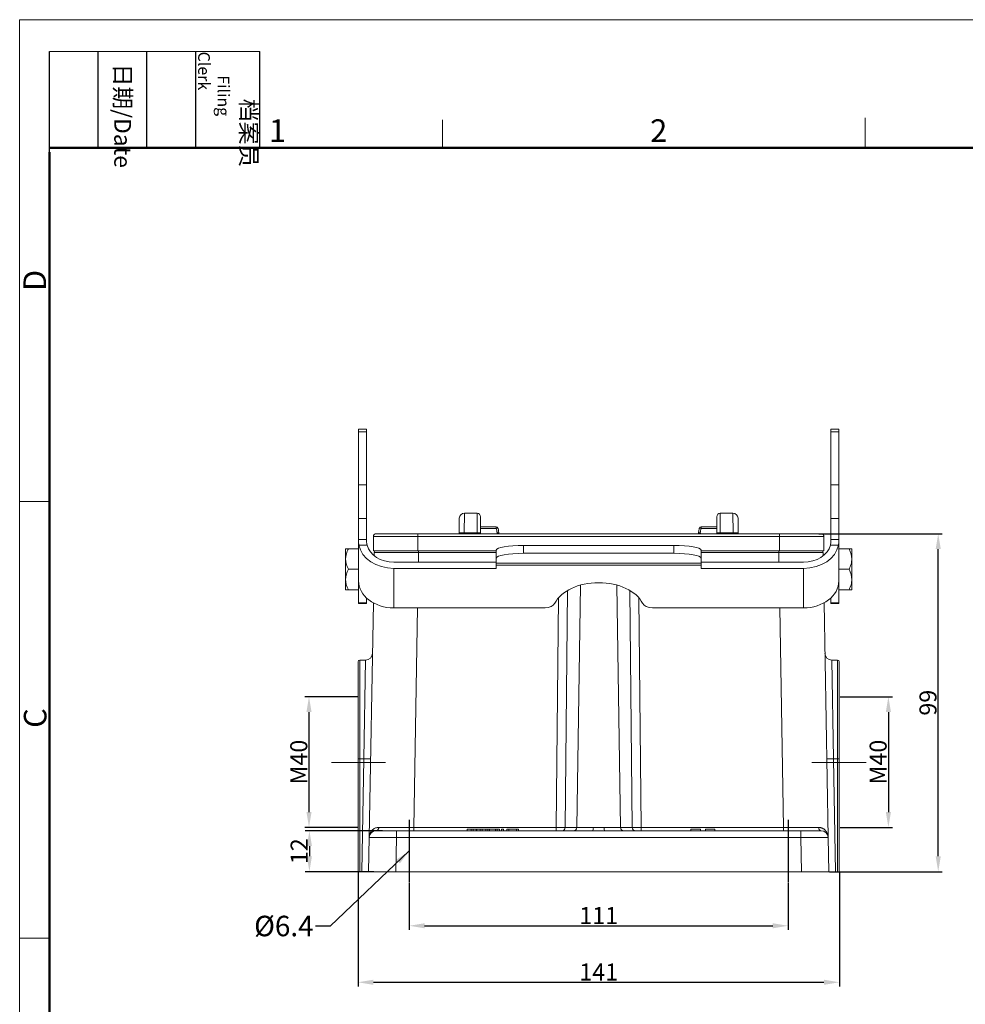
# Model space of a CAD drawing. Units: millimetres. Extents: x 3451 to 4193, y 481 to 1006.
# Drawn here: x 3451 to 3728, y 717 to 1006 of the extents above; entities that cross this region are included whole.
import ezdxf

# ---------------------------------------------------------------- set-up
doc = ezdxf.new("R2010")
doc.units = ezdxf.units.MM
doc.header["$LTSCALE"] = 65.395
doc.header["$PDMODE"] = 3
doc.header["$PDSIZE"] = 8
doc.linetypes.add('CENTER', pattern=[0.6, 0.375, -0.075, 0.075, -0.075])
doc.layers.get('0').update_dxf_attribs({"linetype": 'CONTINUOUS', "lineweight": 30})
doc.layers.get('Defpoints').update_dxf_attribs({"linetype": 'CONTINUOUS'})
doc.layers.add('1', color=7, linetype='CONTINUOUS', true_color=0xffffff)
doc.layers.add('Dim', color=3, linetype='CONTINUOUS', lineweight=15)
doc.layers.add('图框', color=7, linetype='CONTINUOUS', lineweight=20)
doc.styles.add('Romans字体', font='romans.shx', dxfattribs={"width": 0.75})
doc.styles.get("Standard").update_dxf_attribs({"font": 'txt', "width": 0.75})
doc.dimstyles.new('01', dxfattribs={"dimtxt": 5, "dimasz": 4.5, "dimexe": 1.2, "dimexo": 0.2, "dimgap": 0.5, "dimtad": 1, "dimdsep": 46, "dimtxsty": 'Romans字体', "dimcen": 0, "dimclrd": 1, "dimclre": 6, "dimclrt": 4, "dimazin": 2, "dimtfac": 1, "dimtofl": 0, "dimtmove": 0, "dimatfit": 3, "dimfxl": 1, "dimtolj": 1, "dimtzin": 0, "dimarcsym": 0})

# ---------------------------------------------------------------- blocks, each defined once
blk = doc.blocks.new('A4图框-NEW')
at = {"layer": '图框', "color": 1, "lineweight": 18}
for q in [(833.41, 480.53), (1130.41, 690.53)]:
    blk.add_line((833.41, 690.53), q, dxfattribs=at)
at = {"layer": '图框', "lineweight": -3}
for p, q in [((836.91, 675.02), (836.91, 686.79)), ((842.62, 675.53), (842.62, 686.79)), ((848.33, 675.53), (848.33, 686.79)), ((854.05, 675.53), (854.05, 686.79)), ((861.54, 675.53), (861.54, 686.79)), ((836.91, 675.02), (836.91, 684.5)), ((842.62, 675.53), (842.62, 685.02)), ((848.33, 675.53), (848.33, 685.02)), ((854.05, 675.53), (854.05, 685.02))]:
    blk.add_line(p, q, dxfattribs=at)
at = {"layer": '图框', "lineweight": 18}
blk.add_line((836.91, 686.79), (861.54, 686.79), dxfattribs=at)
at = {"layer": '图框', "color": 6}
for p, q in [((882.95, 678.8), (882.95, 675.53)), ((932.48, 679.03), (932.48, 675.53)), ((836.91, 634.07), (833.41, 634.07)), ((836.91, 582.89), (833.41, 582.89))]:
    blk.add_line(p, q, dxfattribs=at)
at = {"layer": '图框', "lineweight": 50}
for p, q in [((836.91, 675.53), (1126.93, 675.53)), ((836.91, 484.02), (836.91, 675.02))]:
    blk.add_line(p, q, dxfattribs=at)
at = {"layer": '图框', "char_height": 1.959, "width": 11.2554, "attachment_point": 4, "rotation": 270}
for s, insert in [('\\pi2.8203;档案员{\\H0.7x;\\P\\pi1.4159;\\Fromans|c134;Filing Clerk\\fFangSong_GB2312|b0|i0|c134|p49; }', (857.79, 686.79)), ('\\pi0.7115;日期{\\Fromans|c134;/Date}', (845.48, 686.79))]:
    blk.add_mtext(s, dxfattribs=dict(at, insert=insert))
at = {"layer": '图框', "color": 6, "char_height": 2.65, "width": 2.5579, "attachment_point": 1, "style": 'Romans字体'}
for s, insert in [('1', (862.63, 678.86)), ('2', (907.3, 678.86))]:
    blk.add_mtext(s, dxfattribs=dict(at, insert=insert))
at = {"layer": '图框', "color": 6, "char_height": 2.65, "width": 2.5579, "attachment_point": 1, "rotation": 90, "style": 'Romans字体'}
for s, insert in [('D', (833.85, 658.73)), ('C', (833.9, 607.55))]:
    blk.add_mtext(s, dxfattribs=dict(at, insert=insert))
blk = doc.blocks.new('*D47')
at = {"color": 6, "lineweight": -2}
for p, q in [((3691.01, 807.52), (3706.38, 807.52)), ((3691.01, 769.23), (3706.38, 769.23))]:
    blk.add_line(p, q, dxfattribs=at)
at = {"color": 1, "lineweight": -2}
blk.add_line((3705.18, 803.02), (3705.18, 773.73), dxfattribs=at)
at = {"color": 1}
for points in [[(3704.43, 803.02), (3705.93, 803.02), (3705.18, 807.52)], [(3704.43, 773.73), (3705.93, 773.73), (3705.18, 769.23)]]:
    blk.add_solid(points, dxfattribs=at)
at = {"layer": 'Defpoints', "color": 0}
for p in [(3690.81, 807.52), (3690.81, 769.23), (3705.18, 769.23)]:
    blk.add_point(p, dxfattribs=at)
at = {"color": 4, "insert": (3702.18, 788.37), "char_height": 5, "attachment_point": 5, "rotation": 90, "style": 'Romans字体'}
blk.add_mtext('\\A1;M40', dxfattribs=at)
blk = doc.blocks.new('*D50')
at = {"color": 6, "lineweight": -2}
for p, q in [((3549.81, 756.07), (3549.81, 722.67)), ((3690.81, 756.07), (3690.81, 722.67))]:
    blk.add_line(p, q, dxfattribs=at)
at = {"color": 1, "lineweight": -2}
blk.add_line((3554.31, 723.87), (3686.31, 723.87), dxfattribs=at)
at = {"color": 1}
for points in [[(3554.31, 724.62), (3554.31, 723.12), (3549.81, 723.87)], [(3686.31, 724.62), (3686.31, 723.12), (3690.81, 723.87)]]:
    blk.add_solid(points, dxfattribs=at)
at = {"layer": 'Defpoints', "color": 0}
for p in [(3549.81, 756.27), (3690.81, 756.27), (3690.81, 723.87)]:
    blk.add_point(p, dxfattribs=at)
at = {"color": 4, "insert": (3620.31, 726.87), "char_height": 5, "attachment_point": 5, "style": 'Romans字体'}
blk.add_mtext('\\A1;141', dxfattribs=at)
blk = doc.blocks.new('*D51')
at = {"color": 6, "lineweight": -2}
for p, q in [((3564.81, 753.06), (3564.81, 739.22)), ((3675.81, 753.06), (3675.81, 739.22))]:
    blk.add_line(p, q, dxfattribs=at)
at = {"color": 1, "lineweight": -2}
blk.add_line((3569.31, 740.42), (3671.31, 740.42), dxfattribs=at)
at = {"color": 1}
for points in [[(3569.31, 741.17), (3569.31, 739.67), (3564.81, 740.42)], [(3671.31, 741.17), (3671.31, 739.67), (3675.81, 740.42)]]:
    blk.add_solid(points, dxfattribs=at)
at = {"layer": 'Defpoints', "color": 0}
for p in [(3564.81, 753.26), (3675.81, 753.26), (3675.81, 740.42)]:
    blk.add_point(p, dxfattribs=at)
at = {"color": 4, "insert": (3620.31, 743.42), "char_height": 5, "attachment_point": 5, "style": 'Romans字体'}
blk.add_mtext('\\A1;111', dxfattribs=at)
blk = doc.blocks.new('*D52')
at = {"color": 6, "lineweight": -2}
for p, q in [((3684.77, 855.27), (3720.98, 855.27)), ((3687.91, 756.27), (3720.98, 756.27))]:
    blk.add_line(p, q, dxfattribs=at)
at = {"color": 1, "lineweight": -2}
blk.add_line((3719.78, 760.77), (3719.78, 850.77), dxfattribs=at)
at = {"color": 1}
for points in [[(3719.03, 850.77), (3720.53, 850.77), (3719.78, 855.27)], [(3719.03, 760.77), (3720.53, 760.77), (3719.78, 756.27)]]:
    blk.add_solid(points, dxfattribs=at)
at = {"layer": 'Defpoints', "color": 0}
for p in [(3684.57, 855.27), (3719.78, 855.27), (3687.71, 756.27)]:
    blk.add_point(p, dxfattribs=at)
at = {"color": 4, "insert": (3716.78, 805.77), "char_height": 5, "attachment_point": 5, "rotation": 90, "style": 'Romans字体'}
blk.add_mtext('\\A1;99', dxfattribs=at)
blk = doc.blocks.new('*D53')
at = {"layer": 'Defpoints', "color": 0}
for p in [(3557.21, 768.27), (3535.55, 756.27), (3554.64, 756.27)]:
    blk.add_point(p, dxfattribs=at)
at = {"layer": 'Dim', "color": 6, "lineweight": -2}
for p, q in [((3557.01, 768.27), (3534.35, 768.27)), ((3554.44, 756.27), (3534.35, 756.27))]:
    blk.add_line(p, q, dxfattribs=at)
at = {"layer": 'Dim', "color": 1, "lineweight": -2}
blk.add_line((3535.55, 763.77), (3535.55, 760.77), dxfattribs=at)
at = {"layer": 'Dim', "color": 1}
for points in [[(3534.8, 763.77), (3536.3, 763.77), (3535.55, 768.27)], [(3534.8, 760.77), (3536.3, 760.77), (3535.55, 756.27)]]:
    blk.add_solid(points, dxfattribs=at)
at = {"layer": 'Dim', "color": 4, "insert": (3532.55, 762.27), "char_height": 5, "attachment_point": 5, "rotation": 90, "style": 'Romans字体'}
blk.add_mtext('\\A1;12', dxfattribs=at)
blk = doc.blocks.new('*D55')
at = {"color": 6, "lineweight": -2}
for p, q in [((3549.61, 807.52), (3534.23, 807.52)), ((3549.61, 769.23), (3534.23, 769.23))]:
    blk.add_line(p, q, dxfattribs=at)
at = {"color": 1, "lineweight": -2}
blk.add_line((3535.43, 803.02), (3535.43, 773.73), dxfattribs=at)
at = {"color": 1}
for points in [[(3534.68, 803.02), (3536.18, 803.02), (3535.43, 807.52)], [(3534.68, 773.73), (3536.18, 773.73), (3535.43, 769.23)]]:
    blk.add_solid(points, dxfattribs=at)
at = {"layer": 'Defpoints', "color": 0}
for p in [(3549.81, 807.52), (3535.43, 769.23), (3549.81, 769.23)]:
    blk.add_point(p, dxfattribs=at)
at = {"color": 4, "insert": (3532.43, 788.37), "char_height": 5, "attachment_point": 5, "rotation": 90, "style": 'Romans字体'}
blk.add_mtext('\\A1;M40', dxfattribs=at)

msp = doc.modelspace()

# ---------------------------------------------------------------- linework, layer by layer
at = {"color": 1, "linetype": 'CENTER', "ltscale": 10}
for p, q in [((3564.806, 771.417), (3564.806, 753.264)), ((3675.806, 771.417), (3675.806, 753.264))]:
    msp.add_line(p, q, dxfattribs=at)
at = {"layer": '1', "color": 0, "linetype": 'Continuous', "lineweight": 20}
for p, q in [((3552.306, 885.935), (3549.956, 885.935)), ((3549.956, 885.935), (3549.956, 885.13)), ((3552.306, 885.13), (3552.306, 885.935)), ((3690.656, 885.935), (3688.306, 885.935)), ((3688.306, 885.935), (3688.306, 885.13)), ((3690.656, 885.935), (3690.656, 885.13)), ((3549.956, 869.633), (3549.956, 885.13)), ((3552.306, 885.13), (3549.956, 885.13)), ((3552.306, 885.13), (3552.306, 869.633)), ((3688.306, 869.633), (3688.306, 885.13)), ((3688.306, 885.13), (3690.656, 885.13)), ((3690.656, 885.13), (3690.656, 869.633)), ((3549.956, 859.75), (3549.956, 869.633)), ((3552.306, 869.633), (3549.956, 869.633)), ((3552.306, 869.633), (3552.306, 859.75)), ((3688.306, 859.75), (3688.306, 869.633)), ((3690.656, 869.633), (3688.306, 869.633)), ((3690.656, 869.633), (3690.656, 859.75)), ((3549.956, 853.562), (3549.956, 859.75)), ((3549.956, 859.75), (3552.306, 859.75)), ((3552.306, 859.75), (3552.306, 853.562)), ((3579.473, 859.797), (3579.398, 855.534)), ((3580.972, 861.271), (3580.898, 855.534)), ((3584.706, 861.271), (3580.972, 861.271)), ((3584.706, 861.271), (3584.706, 855.534)), ((3585.706, 860.271), (3585.706, 855.517)), ((3654.906, 855.517), (3654.906, 860.271)), ((3659.64, 861.271), (3655.906, 861.271)), ((3655.906, 855.534), (3655.906, 861.271)), ((3659.64, 861.271), (3659.715, 855.534)), ((3661.215, 855.534), (3661.14, 859.797)), ((3688.306, 853.562), (3688.306, 859.75)), ((3688.306, 859.75), (3690.656, 859.75)), ((3690.656, 859.75), (3690.656, 853.562)), ((3590.309, 857.271), (3585.706, 857.271)), ((3585.706, 856.771), (3590.309, 856.771)), ((3590.309, 856.771), (3590.309, 857.271)), ((3590.786, 856.922), (3590.309, 856.771)), ((3649.827, 856.922), (3650.304, 856.771)), ((3654.906, 857.271), (3650.304, 857.271)), ((3650.304, 857.271), (3650.304, 856.771)), ((3650.304, 856.771), (3654.906, 856.771)), ((3554.306, 850.271), (3554.306, 854.471)), ((3554.306, 854.471), (3567.306, 854.471)), ((3555.106, 855.271), (3567.306, 855.271)), ((3567.306, 855.271), (3567.306, 854.471)), ((3567.306, 855.271), (3673.306, 855.271)), ((3567.306, 850.271), (3567.306, 854.471)), ((3567.306, 854.471), (3673.306, 854.471)), ((3579.394, 855.271), (3579.398, 855.534)), ((3580.898, 855.534), (3580.893, 855.271)), ((3580.898, 855.534), (3584.706, 855.534)), ((3584.706, 855.534), (3584.706, 855.271)), ((3585.706, 855.517), (3585.706, 855.271)), ((3591.038, 855.287), (3590.538, 855.271)), ((3591.038, 855.287), (3591.038, 855.287)), ((3649.575, 855.287), (3649.575, 855.287)), ((3649.575, 855.287), (3650.075, 855.271)), ((3654.906, 855.271), (3654.906, 855.517)), ((3655.906, 855.534), (3659.715, 855.534)), ((3655.906, 855.271), (3655.906, 855.534)), ((3659.719, 855.271), (3659.715, 855.534)), ((3661.215, 855.534), (3661.219, 855.271)), ((3673.306, 855.271), (3673.306, 854.471)), ((3673.306, 855.271), (3685.506, 855.271)), ((3673.306, 850.271), (3673.306, 854.471)), ((3673.306, 854.471), (3686.306, 854.471)), ((3686.306, 850.271), (3686.306, 854.471)), ((3549.956, 852.907), (3549.956, 853.562)), ((3552.306, 853.562), (3549.956, 853.562)), ((3549.956, 841.471), (3549.956, 852.907)), ((3550.056, 851.944), (3552.436, 851.944)), ((3552.306, 853.562), (3552.306, 852.907)), ((3642.306, 851.849), (3598.306, 851.849)), ((3598.306, 849.535), (3598.306, 851.849)), ((3642.306, 851.849), (3642.306, 849.535)), ((3688.177, 851.944), (3690.557, 851.944)), ((3690.656, 853.562), (3688.306, 853.562)), ((3688.306, 852.907), (3688.306, 853.562)), ((3690.656, 853.562), (3690.656, 852.907)), ((3690.656, 852.907), (3690.656, 841.471)), ((3546.156, 850.871), (3546.156, 847.871)), ((3546.956, 850.871), (3549.956, 850.871)), ((3557.923, 850.271), (3554.306, 850.271)), ((3554.522, 848.808), (3554.539, 849.78)), ((3557.923, 850.271), (3567.537, 850.271)), ((3567.537, 849.78), (3567.487, 846.912)), ((3567.537, 849.78), (3567.537, 850.271)), ((3590.306, 850.271), (3567.537, 850.271)), ((3567.537, 849.78), (3590.306, 849.78)), ((3590.306, 848.145), (3590.306, 850.46)), ((3590.306, 846.621), (3590.306, 848.145)), ((3598.306, 849.535), (3642.306, 849.535)), ((3650.306, 850.46), (3650.306, 848.145)), ((3650.306, 848.145), (3650.306, 846.621)), ((3673.076, 850.271), (3650.307, 850.271)), ((3650.307, 849.78), (3673.076, 849.78)), ((3673.076, 850.271), (3682.69, 850.271)), ((3673.076, 850.271), (3673.076, 849.78)), ((3673.126, 846.912), (3673.076, 849.78)), ((3686.306, 850.271), (3682.69, 850.271)), ((3686.074, 849.78), (3686.091, 848.808)), ((3693.656, 850.871), (3690.656, 850.871)), ((3694.456, 847.871), (3694.456, 850.871)), ((3546.156, 841.871), (3546.156, 847.871)), ((3560.306, 846.914), (3590.306, 846.914)), ((3590.306, 846.074), (3590.306, 846.621)), ((3650.306, 846.621), (3590.306, 846.621)), ((3590.306, 845.113), (3590.306, 846.074)), ((3590.306, 846.074), (3650.306, 846.074)), ((3650.306, 846.914), (3680.306, 846.914)), ((3650.306, 846.621), (3650.306, 846.074)), ((3650.306, 845.113), (3650.306, 846.074)), ((3694.456, 847.871), (3694.456, 841.871)), ((3546.956, 844.871), (3549.956, 844.871)), ((3560.306, 845.113), (3590.306, 845.113)), ((3560.306, 845.113), (3560.306, 833.543)), ((3650.306, 845.113), (3680.306, 845.113)), ((3680.306, 833.543), (3680.306, 845.113)), ((3693.656, 844.871), (3690.656, 844.871)), ((3546.156, 841.871), (3546.156, 838.871)), ((3549.956, 834.987), (3549.956, 841.471)), ((3614.958, 840.224), (3613.886, 769.254)), ((3626.727, 769.254), (3625.654, 840.224)), ((3690.656, 841.471), (3690.656, 834.987)), ((3694.456, 838.871), (3694.456, 841.871)), ((3546.956, 838.871), (3549.956, 838.871)), ((3607.885, 769.254), (3608.564, 836.537)), ((3611.183, 838.652), (3610.483, 769.254)), ((3630.13, 769.254), (3629.43, 838.652)), ((3632.049, 836.537), (3632.727, 769.254)), ((3693.656, 838.871), (3690.656, 838.871)), ((3549.956, 834.987), (3549.956, 834.811)), ((3552.306, 834.987), (3549.956, 834.987)), ((3549.956, 834.811), (3552.306, 834.811)), ((3552.306, 836.441), (3552.306, 834.987)), ((3552.306, 834.811), (3552.306, 834.987)), ((3553.082, 766.306), (3554.281, 835.025)), ((3686.332, 835.025), (3687.531, 766.306)), ((3688.306, 834.987), (3688.306, 836.441)), ((3688.306, 834.987), (3688.306, 834.811)), ((3690.656, 834.987), (3688.306, 834.987)), ((3688.306, 834.811), (3690.656, 834.811)), ((3690.656, 834.811), (3690.656, 834.987)), ((3604.582, 833.543), (3560.306, 833.543)), ((3567.253, 833.543), (3566.131, 769.254)), ((3680.306, 833.543), (3636.031, 833.543)), ((3674.482, 769.254), (3673.36, 833.543)), ((3549.806, 789.301), (3549.806, 817.771)), ((3552.023, 818.271), (3550.306, 818.271)), ((3550.306, 789.318), (3550.306, 818.271)), ((3551.484, 789.318), (3552.023, 818.271)), ((3690.306, 818.271), (3688.59, 818.271)), ((3689.129, 789.318), (3688.59, 818.271)), ((3690.306, 789.318), (3690.306, 818.271)), ((3690.806, 789.301), (3690.806, 817.771)), ((3549.806, 756.271), (3549.806, 789.301)), ((3550.306, 789.318), (3551.484, 789.318)), ((3550.306, 756.271), (3550.306, 789.318)), ((3550.907, 756.271), (3551.484, 789.318)), ((3689.129, 789.318), (3690.306, 789.318)), ((3689.129, 789.318), (3689.706, 756.271)), ((3690.306, 789.318), (3690.306, 756.271)), ((3690.806, 789.301), (3690.806, 756.271)), ((3555.081, 768.271), (3561.08, 768.271)), ((3618.534, 768.271), (3561.08, 768.271)), ((3561.08, 766.306), (3561.08, 768.271)), ((3607.885, 769.254), (3566.131, 769.254)), ((3566.131, 768.271), (3566.131, 769.254)), ((3581.796, 768.771), (3582.945, 768.771)), ((3581.796, 768.271), (3581.796, 768.771)), ((3582.945, 768.771), (3583.53, 768.771)), ((3582.945, 768.271), (3582.945, 768.771)), ((3583.53, 768.771), (3584.448, 768.771)), ((3583.53, 768.271), (3583.53, 768.771)), ((3584.448, 768.771), (3584.575, 768.771)), ((3584.575, 768.771), (3585.624, 768.771)), ((3584.575, 768.271), (3584.575, 768.771)), ((3585.624, 768.771), (3586.177, 768.771)), ((3585.624, 768.271), (3585.624, 768.771)), ((3586.177, 768.771), (3587.198, 768.771)), ((3586.177, 768.271), (3586.177, 768.771)), ((3587.198, 768.771), (3587.806, 768.771)), ((3587.198, 768.271), (3587.198, 768.771)), ((3587.806, 768.771), (3588.283, 768.771)), ((3587.806, 768.271), (3587.806, 768.771)), ((3588.283, 768.771), (3590.093, 768.771)), ((3588.283, 768.271), (3588.283, 768.771)), ((3590.093, 768.771), (3590.598, 768.771)), ((3590.093, 768.271), (3590.093, 768.771)), ((3590.598, 768.771), (3591.251, 768.771)), ((3590.598, 768.271), (3590.598, 768.771)), ((3591.251, 768.271), (3591.251, 768.771)), ((3591.806, 768.771), (3592.38, 768.771)), ((3591.806, 768.271), (3591.806, 768.771)), ((3592.38, 768.271), (3592.38, 768.771)), ((3593.384, 768.771), (3593.933, 768.771)), ((3593.384, 768.271), (3593.384, 768.771)), ((3593.933, 768.271), (3593.933, 768.771)), ((3593.933, 768.771), (3596.208, 768.771)), ((3596.208, 768.771), (3596.796, 768.771)), ((3596.208, 768.271), (3596.208, 768.771)), ((3596.796, 768.271), (3596.796, 768.771)), ((3607.885, 769.254), (3607.885, 768.271)), ((3613.886, 769.254), (3610.483, 769.254)), ((3618.744, 769.254), (3613.886, 769.254)), ((3626.727, 769.254), (3621.869, 769.254)), ((3679.532, 768.271), (3622.079, 768.271)), ((3630.13, 769.254), (3626.727, 769.254)), ((3674.482, 769.254), (3632.727, 769.254)), ((3632.727, 768.271), (3632.727, 769.254)), ((3647.332, 768.771), (3647.332, 768.271)), ((3647.332, 768.771), (3650.103, 768.771)), ((3650.103, 768.271), (3650.103, 768.771)), ((3651.573, 768.771), (3651.573, 768.271)), ((3651.573, 768.771), (3654.343, 768.771)), ((3654.343, 768.271), (3654.343, 768.771)), ((3674.482, 769.254), (3674.482, 768.271)), ((3679.532, 768.271), (3685.532, 768.271)), ((3679.532, 768.271), (3679.532, 766.306)), ((3552.906, 756.271), (3553.082, 766.306)), ((3561.08, 766.306), (3560.905, 756.271)), ((3561.08, 766.306), (3679.532, 766.306)), ((3679.708, 756.271), (3679.532, 766.306)), ((3687.531, 766.306), (3687.706, 756.271)), ((3550.306, 756.271), (3549.806, 756.271)), ((3550.907, 756.271), (3550.306, 756.271)), ((3552.906, 756.271), (3550.907, 756.271)), ((3560.905, 756.271), (3552.906, 756.271)), ((3679.708, 756.271), (3560.905, 756.271)), ((3687.706, 756.271), (3679.708, 756.271)), ((3689.706, 756.271), (3687.706, 756.271)), ((3689.706, 756.271), (3690.306, 756.271)), ((3690.806, 756.271), (3690.306, 756.271))]:
    msp.add_line(p, q, dxfattribs=at)
for centre, radius, start, end in [((3580.972, 859.771), 1.5, 90.24911, 179), ((3584.706, 860.271), 1, 0, 90), ((3655.906, 860.271), 1, 90, 180), ((3659.64, 859.771), 1.5, 1, 90.2785), ((3590.309, 856.771), 0.5, 17.55975, 90), ((3650.304, 856.771), 0.5, 90, 162.44016), ((3555.106, 854.471), 0.8, 90, 180), ((3685.506, 854.471), 0.8, 0, 90), ((3555.039, 849.771), 0.5, 90, 179), ((3685.574, 849.771), 0.5, 1, 90), ((3552.023, 820.271), 2, 270.222, 359), ((3688.59, 820.271), 2, 181, 270.23996), ((3550.306, 817.771), 0.5, 90, 180), ((3690.306, 817.771), 0.5, 0, 90), ((3555.081, 766.271), 2, 90, 179), ((3685.532, 766.271), 2, 1, 90)]:
    msp.add_arc(centre, radius, start, end, dxfattribs=at)
for centre, major_axis, ratio, start_param, end_param in [((3580.898, 855.508), (-1.5, 0.026), 0.0174497, 4.7126936, 6.2831853), ((3584.706, 855.517), (-1, 0), 0.0174524, 3.1415927, 4.712389), ((3589.947, 670.288), (5.001, -286.493), 0.0174497, 2.2724045, 2.2737118), ((3650.666, 670.288), (-5.001, -286.493), 0.0174497, 4.0094735, 4.0107808), ((3655.906, 855.517), (-1, 0), 0.0174524, 4.712389, 6.2831853), ((3659.715, 855.508), (-1.5, -0.026), 0.0174497, 3.1415927, 4.7120844), ((3560.306, 853.041), (-10.35, 0), 0.7660444, 0.1388549, 1.5707963), ((3560.306, 853.042), (8, 0), 0.7660444, 3.3217243, 4.712389), ((3598.306, 850.46), (-8, 0), 0.1736482, 4.712389, 6.2831853), ((3642.306, 850.46), (-8, 0), 0.1736482, 3.1415927, 4.712389), ((3680.306, 853.041), (-10.35, 0), 0.7660444, 1.5707963, 3.0027377), ((3680.306, 853.042), (8, 0), 0.7660444, 4.712389, 6.1030536), ((3567.54, 849.771), (-13.002, 0.009), 0.000671, 4.7126823, 6.283174), ((3598.306, 848.145), (8, 0), 0.1736482, 1.5707955, 3.1415888), ((3642.306, 848.145), (8, 0), 0.1736482, 0.0000033, 1.5707913), ((3673.072, 849.771), (13.002, 0.009), 0.000671, 0.0000113, 1.570503), ((3560.306, 841.471), (10.35, 0), 0.7660444, 3.1415927, 4.712389), ((3620.306, 832.257), (13.5, 0), 0.6427876, 0.3078709, 2.8337218), ((3680.306, 841.471), (10.35, 0), 0.7660444, 4.712389, 6.2831853), ((3604.582, 835.471), (3, 0), 0.6427876, 4.712389, 5.9753144), ((3636.031, 835.471), (3, 0), 0.6427876, 3.4494635, 4.712389), ((3550.306, 789.301), (-0.5, 0), 0.0348995, 4.712389, 6.2831853), ((3551.484, 789.388), (2, -0.035), 0.0348942, 4.7129981, 6.2831853), ((3689.129, 789.388), (2, 0.035), 0.0348942, 3.1415927, 4.7117799), ((3690.306, 789.301), (-0.5, 0), 0.0348995, 3.1415927, 4.712389), ((3566.135, 769.271), (13.002, 0.017), 0.0013418, 3.8024444, 4.7120592), ((3607.885, 769.271), (-3, 0.01), 0.0058169, 1.5709331, 2.6179548), ((3609.617, 769.271), (0, 1), 0.8660254, 3.1415927, 4.6949357), ((3613.02, 769.271), (0, -1), 0.8660254, 0, 1.553343), ((3618.534, 769.271), (0, 1), 0.2106899, 3.1415927, 4.6949356), ((3622.079, 769.271), (0, -1), 0.2106899, 4.7298423, 6.2831853), ((3627.593, 769.271), (0, 1), 0.8660254, 1.5882497, 3.1415927), ((3632.728, 769.271), (3, 0.01), 0.0058169, 3.6652305, 4.7122522), ((3630.996, 769.271), (0, -1), 0.8660254, 4.7298423, 6.2831853), ((3674.478, 769.271), (-13.002, 0.017), 0.0013418, 1.5711261, 2.4807407), ((3685.532, 769.271), (0, 1), 0.7893836, 1.5952858, 3.1415927), ((3561.082, 766.271), (-8.001, 0.035), 0.0043617, 4.7126365, 6.2831282), ((3679.531, 766.271), (8.001, 0.035), 0.0043617, 0.0000571, 1.5705488)]:
    msp.add_ellipse(centre, major_axis=major_axis, ratio=ratio, start_param=start_param, end_param=end_param, dxfattribs=at)
for points, knots in [([(3590.529, 855.557), (3590.523, 855.66), (3590.514, 855.763), (3590.489, 855.967), (3590.473, 856.069), (3590.437, 856.272), (3590.416, 856.373), (3590.367, 856.573), (3590.34, 856.673), (3590.309, 856.771)], [0, 0, 0, 0, 0.25, 0.25, 0.5, 0.5, 0.75, 0.75, 1, 1, 1, 1]), ([(3591.023, 855.578), (3591.019, 855.692), (3590.989, 856.09), (3590.91, 856.544), (3590.798, 856.867), (3590.779, 856.92)], [0, 0, 0, 0, 0.248532, 0.8770002, 1, 1, 1, 1]), ([(3649.831, 856.921), (3649.802, 856.834), (3649.698, 856.487), (3649.617, 856.035), (3649.592, 855.672), (3649.588, 855.578)], [0, 0, 0, 0, 0.2003823, 0.7950922, 1, 1, 1, 1]), ([(3650.304, 856.771), (3650.242, 856.574), (3650.195, 856.374), (3650.14, 856.069), (3650.124, 855.967), (3650.099, 855.763), (3650.09, 855.66), (3650.084, 855.557)], [0, 0, 0, 0, 0.5, 0.5, 0.75, 0.75, 1, 1, 1, 1]), ([(3590.529, 855.557), (3590.553, 855.558), (3590.576, 855.559), (3590.623, 855.561), (3590.67, 855.563), (3590.714, 855.565), (3590.746, 855.566), (3590.757, 855.567), (3590.778, 855.568), (3590.788, 855.568), (3590.818, 855.569), (3590.837, 855.57), (3590.872, 855.572), (3590.889, 855.573), (3590.92, 855.574), (3590.935, 855.574), (3590.954, 855.575), (3590.96, 855.576), (3590.971, 855.576), (3590.977, 855.576), (3590.992, 855.577), (3591.009, 855.578), (3591.019, 855.578), (3591.024, 855.578), (3591.026, 855.578), (3591.028, 855.578), (3591.028, 855.578), (3591.028, 855.578), (3591.028, 855.578), (3591.028, 855.578)], [0, 0, 0, 0, 0.0904085, 0.0904085, 0.1808169, 0.2712254, 0.2712254, 0.3164296, 0.3164296, 0.3616338, 0.3616338, 0.4520423, 0.4520423, 0.5424508, 0.5424508, 0.6328592, 0.6328592, 0.6780634, 0.6780634, 0.7232677, 0.7232677, 0.8136761, 0.9040846, 0.9040846, 0.9492888, 0.9492888, 0.994493, 0.994493, 1, 1, 1, 1]), ([(3649.585, 855.578), (3649.585, 855.578), (3649.585, 855.578), (3649.585, 855.578), (3649.589, 855.578), (3649.599, 855.578), (3649.609, 855.577), (3649.613, 855.577), (3649.621, 855.577), (3649.626, 855.577), (3649.641, 855.576), (3649.652, 855.576), (3649.678, 855.574), (3649.692, 855.574), (3649.723, 855.573), (3649.74, 855.572), (3649.767, 855.571), (3649.776, 855.57), (3649.795, 855.569), (3649.805, 855.569), (3649.835, 855.568), (3649.877, 855.566), (3649.921, 855.564), (3649.955, 855.563), (3649.967, 855.562), (3649.99, 855.561), (3650.013, 855.56), (3650.037, 855.559), (3650.061, 855.558), (3650.072, 855.557), (3650.084, 855.557)], [0, 0, 0, 0, 0.0052004, 0.0052004, 0.0956367, 0.186073, 0.186073, 0.2312912, 0.2312912, 0.2765094, 0.2765094, 0.3669457, 0.3669457, 0.457382, 0.457382, 0.5478183, 0.5478183, 0.5930365, 0.5930365, 0.6382547, 0.6382547, 0.728691, 0.8191273, 0.8191273, 0.8643455, 0.8643455, 0.9095637, 0.9547818, 0.9547818, 1, 1, 1, 1]), ([(3549.956, 852.907), (3549.956, 852.772), (3549.964, 852.624), (3549.997, 852.303), (3550.022, 852.13), (3550.056, 851.944)], [0, 0, 0, 0, 0.5, 0.5, 1, 1, 1, 1]), ([(3552.436, 851.944), (3552.392, 852.129), (3552.36, 852.302), (3552.317, 852.624), (3552.306, 852.772), (3552.306, 852.907)], [0, 0, 0, 0, 0.5, 0.5, 1, 1, 1, 1]), ([(3688.306, 852.907), (3688.306, 852.772), (3688.296, 852.624), (3688.253, 852.302), (3688.221, 852.129), (3688.177, 851.944)], [0, 0, 0, 0, 0.5, 0.5, 1, 1, 1, 1]), ([(3690.557, 851.944), (3690.591, 852.13), (3690.616, 852.303), (3690.648, 852.624), (3690.656, 852.772), (3690.656, 852.907)], [0, 0, 0, 0, 0.5, 0.5, 1, 1, 1, 1]), ([(3546.956, 850.871), (3546.838, 850.633), (3546.729, 850.392), (3546.534, 849.906), (3546.449, 849.66), (3546.308, 849.161), (3546.252, 848.908), (3546.205, 848.586), (3546.196, 848.522), (3546.182, 848.392), (3546.176, 848.327), (3546.161, 848.132), (3546.156, 848.002), (3546.156, 847.871)], [0, 0, 0, 0, 0.25, 0.25, 0.5, 0.5, 0.75, 0.75, 0.8125, 0.8125, 0.875, 0.875, 1, 1, 1, 1]), ([(3693.656, 850.871), (3693.775, 850.871), (3693.884, 850.871), (3694.079, 850.871), (3694.164, 850.871), (3694.305, 850.871), (3694.361, 850.871), (3694.408, 850.871), (3694.416, 850.871), (3694.431, 850.871), (3694.437, 850.871), (3694.452, 850.871), (3694.456, 850.871), (3694.456, 850.871)], [0, 0, 0, 0, 0.2500995, 0.2500995, 0.500199, 0.500199, 0.7502985, 0.7502985, 0.8128233, 0.8128233, 0.8753482, 0.8753482, 1, 1, 1, 1]), ([(3693.656, 844.871), (3693.775, 845.109), (3693.884, 845.35), (3694.079, 845.836), (3694.164, 846.082), (3694.305, 846.582), (3694.361, 846.835), (3694.408, 847.156), (3694.416, 847.221), (3694.431, 847.35), (3694.437, 847.415), (3694.452, 847.61), (3694.456, 847.741), (3694.456, 847.871)], [0, 0, 0, 0, 0.25, 0.25, 0.5, 0.5, 0.75, 0.75, 0.8125, 0.8125, 0.875, 0.875, 1, 1, 1, 1]), ([(3546.956, 844.871), (3546.838, 844.633), (3546.729, 844.392), (3546.534, 843.906), (3546.449, 843.66), (3546.308, 843.161), (3546.252, 842.908), (3546.205, 842.586), (3546.196, 842.522), (3546.182, 842.392), (3546.176, 842.327), (3546.161, 842.132), (3546.156, 842.002), (3546.156, 841.871)], [0, 0, 0, 0, 0.25, 0.25, 0.5, 0.5, 0.75, 0.75, 0.8125, 0.8125, 0.875, 0.875, 1, 1, 1, 1]), ([(3693.656, 838.871), (3693.775, 839.109), (3693.884, 839.35), (3694.079, 839.836), (3694.164, 840.082), (3694.305, 840.582), (3694.361, 840.835), (3694.408, 841.156), (3694.416, 841.221), (3694.431, 841.35), (3694.437, 841.415), (3694.452, 841.61), (3694.456, 841.741), (3694.456, 841.871)], [0, 0, 0, 0, 0.25, 0.25, 0.5, 0.5, 0.75, 0.75, 0.8125, 0.8125, 0.875, 0.875, 1, 1, 1, 1]), ([(3546.956, 838.871), (3546.838, 838.871), (3546.729, 838.871), (3546.534, 838.871), (3546.449, 838.871), (3546.308, 838.871), (3546.252, 838.871), (3546.205, 838.871), (3546.196, 838.871), (3546.182, 838.871), (3546.176, 838.871), (3546.161, 838.871), (3546.156, 838.871), (3546.156, 838.871)], [0, 0, 0, 0, 0.2500995, 0.2500995, 0.500199, 0.500199, 0.7502985, 0.7502985, 0.8128233, 0.8128233, 0.8753482, 0.8753482, 1, 1, 1, 1]), ([(3553.132, 766.817), (3553.136, 766.84), (3553.158, 766.95), (3553.205, 767.139), (3553.285, 767.375), (3553.376, 767.59), (3553.475, 767.783), (3553.577, 767.955), (3553.679, 768.105), (3553.85, 768.327), (3554.115, 768.595), (3554.51, 768.877), (3554.94, 769.079), (3555.389, 769.212), (3555.714, 769.235), (3555.87, 769.247)], [0, 0, 0, 0, 0.0198855, 0.0942897, 0.1634799, 0.2274593, 0.2862319, 0.3398028, 0.3881789, 0.4313696, 0.5616541, 0.683165, 0.796342, 0.9017291, 1, 1, 1, 1]), ([(3555.87, 769.247), (3555.869, 769.182), (3555.863, 769.118), (3555.841, 768.992), (3555.825, 768.931), (3555.785, 768.812), (3555.76, 768.756), (3555.702, 768.65), (3555.669, 768.6), (3555.596, 768.51), (3555.556, 768.47), (3555.471, 768.399), (3555.426, 768.369), (3555.332, 768.321), (3555.283, 768.302), (3555.183, 768.277), (3555.132, 768.271), (3555.081, 768.271)], [0, 0, 0, 0, 0.125, 0.125, 0.25, 0.25, 0.375, 0.375, 0.5, 0.5, 0.625, 0.625, 0.75, 0.75, 0.875, 0.875, 1, 1, 1, 1]), ([(3618.534, 768.271), (3618.828, 768.271), (3619.122, 768.27), (3619.713, 768.268), (3620.009, 768.267), (3620.603, 768.267), (3620.9, 768.268), (3621.491, 768.27), (3621.785, 768.271), (3622.079, 768.271)], [0, 0, 0, 0, 0.25, 0.25, 0.5, 0.5, 0.75, 0.75, 1, 1, 1, 1]), ([(3618.744, 769.254), (3619.002, 769.254), (3619.261, 769.252), (3619.781, 769.249), (3620.043, 769.248), (3620.57, 769.248), (3620.832, 769.249), (3621.352, 769.252), (3621.611, 769.254), (3621.869, 769.254)], [0, 0, 0, 0, 0.25, 0.25, 0.5, 0.5, 0.75, 0.75, 1, 1, 1, 1]), ([(3684.742, 769.247), (3684.861, 769.247), (3684.976, 769.239), (3685.142, 769.216), (3685.197, 769.207), (3685.305, 769.186), (3685.358, 769.174), (3685.512, 769.133), (3685.611, 769.1), (3685.8, 769.025), (3685.891, 768.983), (3686.064, 768.891), (3686.147, 768.841), (3686.305, 768.734), (3686.38, 768.678), (3686.523, 768.558), (3686.591, 768.495), (3686.688, 768.397), (3686.719, 768.364), (3686.78, 768.296), (3686.81, 768.262), (3686.954, 768.086), (3687.053, 767.938), (3687.223, 767.631), (3687.294, 767.473), (3687.408, 767.149), (3687.451, 766.984), (3687.497, 766.732), (3687.508, 766.647), (3687.521, 766.52), (3687.526, 766.456), (3687.529, 766.381), (3687.53, 766.344), (3687.531, 766.328), (3687.531, 766.317), (3687.531, 766.311), (3687.531, 766.306)], [0, 0, 0, 0, 0.0625, 0.0625, 0.09375, 0.09375, 0.125, 0.125, 0.1875, 0.1875, 0.25, 0.25, 0.3125, 0.3125, 0.375, 0.375, 0.4375, 0.4375, 0.46875, 0.46875, 0.5, 0.5, 0.625, 0.625, 0.75, 0.75, 0.875, 0.875, 0.9375, 0.9375, 0.96875, 0.984375, 0.9921875, 0.9960938, 0.9960938, 1, 1, 1, 1])]:
    msp.add_open_spline(points, degree=3, knots=knots, dxfattribs=at)
for points, degree in [([(3591.038, 855.287), (3591.033, 855.434), (3591.028, 855.58)], 2), ([(3649.585, 855.58), (3649.58, 855.434), (3649.575, 855.287)], 2), ([(3546.156, 850.871), (3546.156, 850.871), (3546.414, 850.871), (3546.956, 850.871)], 3), ([(3694.456, 847.871), (3694.456, 848.818), (3694.199, 849.781), (3693.656, 850.871)], 3), ([(3546.156, 847.871), (3546.156, 846.924), (3546.414, 845.961), (3546.956, 844.871)], 3), ([(3694.456, 841.871), (3694.456, 842.818), (3694.199, 843.781), (3693.656, 844.871)], 3), ([(3546.156, 841.871), (3546.156, 840.924), (3546.414, 839.961), (3546.956, 838.871)], 3), ([(3694.456, 838.871), (3694.456, 838.871), (3694.199, 838.871), (3693.656, 838.871)], 3), ([(3584.448, 768.271), (3584.448, 768.438), (3584.448, 768.604), (3584.448, 768.771)], 3)]:
    msp.add_open_spline(points, degree=degree, dxfattribs=at)
at = {"layer": 'Dim', "color": 1}
for p, q in [((3557.863, 788.271), (3541.989, 788.271)), ((3682.75, 788.271), (3698.624, 788.271))]:
    msp.add_line(p, q, dxfattribs=at)

# ---------------------------------------------------------------- block references
at = {"layer": 'Dim', "xscale": 2.5, "yscale": 2.5, "zscale": 2.5}
msp.add_blockref('A4图框-NEW', (1367.135, -720.473), dxfattribs=at)

# ---------------------------------------------------------------- texts
at = {"color": 4, "insert": (3536.792, 737.352), "char_height": 6, "attachment_point": 9}
msp.add_mtext('{\\Fromans|c0;%%C\\Fromans|c134;6.4}', dxfattribs=at)

# ---------------------------------------------------------------- dimensions: what is measured, and where the dimension line sits
dim = msp.add_linear_dim(base=(3719.779, 855.271), p1=(3687.706, 756.271), p2=(3684.568, 855.271), angle=90, dimstyle='01')
dim.commit()
dim.dimension.update_dxf_attribs({"geometry": '*D52', "text_midpoint": (3716.779, 805.771)})
for base, p1, p2, picture, middle in [((3535.433, 769.228), (3549.806, 807.521), (3549.806, 769.228), '*D55', (3532.433, 788.375)), ((3705.18, 769.228), (3690.806, 807.521), (3690.806, 769.228), '*D47', (3702.18, 788.375))]:
    dim = msp.add_linear_dim(base=base, p1=p1, p2=p2, angle=90, text='M40', dimstyle='01')
    dim.commit()
    dim.dimension.update_dxf_attribs({"geometry": picture, "text_midpoint": middle})
for base, p1, p2, picture, middle in [((3690.806, 723.865), (3549.806, 756.271), (3690.806, 756.271), '*D50', (3620.306, 726.865)), ((3675.806, 740.422), (3564.806, 753.264), (3675.806, 753.264), '*D51', (3620.306, 743.422))]:
    dim = msp.add_linear_dim(base=base, p1=p1, p2=p2, dimstyle='01')
    dim.commit()
    dim.dimension.update_dxf_attribs({"geometry": picture, "text_midpoint": middle})
at = {"layer": 'Dim'}
dim = msp.add_linear_dim(base=(3535.551, 756.271), p1=(3557.209, 768.271), p2=(3554.644, 756.271), angle=90, dimstyle='01', dxfattribs=at)
dim.commit()
dim.dimension.update_dxf_attribs({"geometry": '*D53', "text_midpoint": (3532.551, 762.271)})

# ---------------------------------------------------------------- leaders
at = {"annotation_type": 0, "has_hookline": 1, "hookline_direction": 1, "text_width": 13.714}
msp.add_leader([(3564.806, 762.341), (3541.639, 740.352), (3537.292, 740.352)], dimstyle='01', override={"dimgap": 0.5, "dimtad": 0}, dxfattribs=at)

doc.saveas('drawing.dxf')
